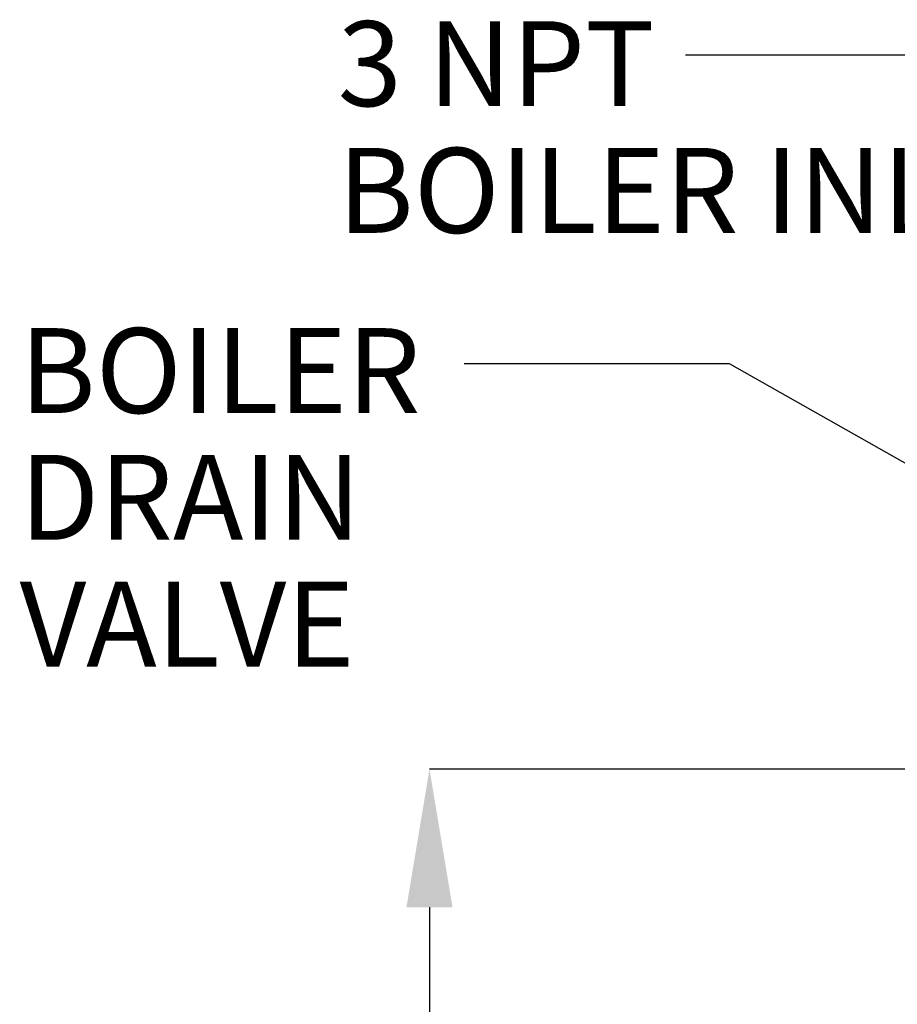
# Model space of a CAD drawing. Units: inches. Extents: x 0.9 to 14.9, y 0.3 to 10.1.
# Drawn here: x 0.9 to 1.7, y 5 to 6 of the extents above; entities that cross this region are included whole.
import ezdxf

# ---------------------------------------------------------------- set-up
doc = ezdxf.new("R2010")
doc.units = ezdxf.units.IN
doc.header["$MEASUREMENT"] = 0
doc.header["$PDSIZE"] = -1
doc.layers.add('FORMAT', color=7, linetype='Continuous')
doc.styles.add('SLDTEXTSTYLE0', font='TXT', dxfattribs={"width": 0.605})
doc.dimstyles.new('SLDDIMSTYLE0', dxfattribs={"dimtxt": 0.08, "dimasz": 0.13, "dimexe": 0, "dimexo": 0.0625, "dimgap": 0.02, "dimtad": 0, "dimtih": 1, "dimtoh": 1, "dimdec": 6, "dimlfac": 32, "dimrnd": 1e-09, "dimzin": 12, "dimdsep": 46, "dimlunit": 5, "dimtxsty": 'SLDTEXTSTYLE0', "dimsah": 1, "dimcen": 0.09, "dimadec": 0, "dimazin": 3, "dimtfac": 1, "dimtdec": 6, "dimtofl": 0, "dimtmove": 0, "dimatfit": 3, "dimfxl": 0, "dimfrac": 2, "dimtolj": 1, "dimtzin": 12, "dimarcsym": 0})
doc.dimstyles.new('SLDDIMSTYLE3', dxfattribs={"dimtxt": 0.18, "dimasz": 0.13, "dimexe": 0, "dimexo": 0.0625, "dimgap": 0, "dimtad": 0, "dimtih": 1, "dimtoh": 1, "dimdec": 0, "dimrnd": 1e-09, "dimzin": 0, "dimdsep": 46, "dimlunit": 5, "dimtxsty": 'Standard', "dimsah": 1, "dimcen": 0.09, "dimadec": 0, "dimazin": 0, "dimtfac": 0.13, "dimtdec": 0, "dimtofl": 0, "dimtmove": 0, "dimatfit": 3, "dimfxl": 0, "dimfrac": 2, "dimtolj": 1, "dimtzin": 0, "dimarcsym": 0})

# ---------------------------------------------------------------- blocks, each defined once
blk = doc.blocks.new('_D_43')
at = {"layer": 'Defpoints', "color": 0}
for p in [(2.95992, 5.14893), (2.41765, 4.58346), (2.95992, 3.75931)]:
    blk.add_point(p, dxfattribs=at)
at = {"layer": 'FORMAT', "color": 0, "lineweight": -2}
for p, q in [((2.95992, 5.08643), (2.95992, 3.75931)), ((2.41765, 4.52096), (2.41765, 3.75931)), ((2.41765, 3.75931), (1.94999, 3.75931)), ((2.82992, 3.75931), (2.54765, 3.75931))]:
    blk.add_line(p, q, dxfattribs=at)
at = {"layer": 'FORMAT', "color": 0}
for points in [[(2.54765, 3.78098), (2.54765, 3.73764), (2.41765, 3.75931)], [(2.82992, 3.78098), (2.82992, 3.73764), (2.95992, 3.75931)]]:
    blk.add_solid(points, dxfattribs=at)
at = {"layer": 'FORMAT', "color": 0, "insert": (1.63152, 3.79931), "char_height": 0.08, "attachment_point": 2, "style": 'SLDTEXTSTYLE0'}
blk.add_mtext('\\A1;17 23/64 [441]', dxfattribs=at)
blk = doc.blocks.new('_D_45')
at = {"layer": 'Defpoints', "color": 0}
for p in [(2.51814, 5.25298), (1.27675, 4.5776), (2.42351, 4.5776)]:
    blk.add_point(p, dxfattribs=at)
at = {"layer": 'FORMAT', "color": 0, "lineweight": -2}
for p, q in [((2.45564, 5.25298), (1.27675, 5.25298)), ((1.27675, 5.12298), (1.27675, 4.98895)), ((1.27675, 4.7076), (1.27675, 4.86895)), ((2.36101, 4.5776), (1.27675, 4.5776))]:
    blk.add_line(p, q, dxfattribs=at)
at = {"layer": 'FORMAT', "color": 0}
for points in [[(1.25509, 5.12298), (1.29842, 5.12298), (1.27675, 5.25298)], [(1.25509, 4.7076), (1.29842, 4.7076), (1.27675, 4.5776)]]:
    blk.add_solid(points, dxfattribs=at)
at = {"layer": 'FORMAT', "color": 0, "insert": (1.27675, 4.96895), "char_height": 0.08, "attachment_point": 2, "style": 'SLDTEXTSTYLE0'}
blk.add_mtext('\\A1;21 39/64 [549]', dxfattribs=at)
blk = doc.blocks.new('SW_NOTE_0_18')
at = {"layer": 'FORMAT', "color": 0, "char_height": 0.08, "attachment_point": 1, "style": 'SLDTEXTSTYLE0'}
for s, insert in [('3 NPT', (-0.32739, 0.03186)), ('BOILER INLET', (-0.32739, -0.08751))]:
    blk.add_mtext(s, dxfattribs=dict(at, insert=insert))
blk = doc.blocks.new('SW_NOTE_0_19')
at = {"layer": 'FORMAT', "color": 0, "char_height": 0.08, "attachment_point": 1, "style": 'SLDTEXTSTYLE0'}
for s, insert in [('BOILER', (-0.41846, 0.03371)), ('DRAIN', (-0.41846, -0.08566)), ('VALVE', (-0.41846, -0.20503))]:
    blk.add_mtext(s, dxfattribs=dict(at, insert=insert))

msp = doc.modelspace()

# ---------------------------------------------------------------- block references
at = {"layer": 'FORMAT', "color": 7}
for name, p in [('SW_NOTE_0_18', (1.51768727, 5.92568641)), ('SW_NOTE_0_19', (1.30930484, 5.63472971))]:
    msp.add_blockref(name, p, dxfattribs=at)

# ---------------------------------------------------------------- dimensions: what is measured, and where the dimension line sits
dim = msp.add_linear_dim(base=(1.2767542, 4.57760068), p1=(2.51814443, 5.25298168), p2=(2.42350703, 4.57760068), angle=90, dimstyle='SLDDIMSTYLE0', dxfattribs=at)
dim.commit()
dim.dimension.update_dxf_attribs({"geometry": '_D_45', "text_midpoint": (1.2767542, 4.9289476), "dimtype": 160})
dim = msp.add_linear_dim(base=(2.95991787, 3.75931066), p1=(2.41764766, 4.58346005), p2=(2.95991787, 5.14892533), dimstyle='SLDDIMSTYLE0', dxfattribs=at)
dim.commit()
dim.dimension.update_dxf_attribs({"geometry": '_D_43', "text_midpoint": (1.63151944, 3.75931066), "dimtype": 160})

# ---------------------------------------------------------------- leaders
for points in [[(2.48079221, 5.29072451), (2.06130201, 5.92568641), (1.51768727, 5.92568641)], [(2.48771213, 5.10892253), (1.55930484, 5.63472971), (1.30930484, 5.63472971)]]:
    msp.add_leader(points, dimstyle='SLDDIMSTYLE3', dxfattribs=at)

doc.saveas('drawing.dxf')
